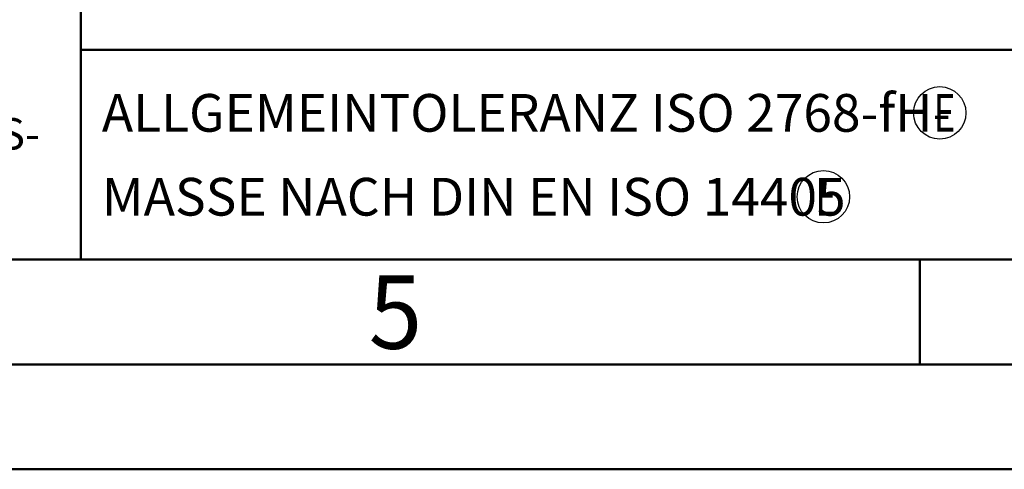
# Model space of a CAD drawing. Units: millimetres. Extents: x 0 to 420, y 0 to 297.
# Drawn here: x 217 to 264, y 0 to 21 of the extents above; entities that cross this region are included whole.
import ezdxf
from ezdxf.enums import TextEntityAlignment as Align

# ---------------------------------------------------------------- set-up
doc = ezdxf.new("R2010")
doc.units = ezdxf.units.MM
doc.layers.get('0').update_dxf_attribs({"lineweight": 50})
doc.layers.add('606123456-001-00-ID1_FORMAT', color=7, linetype='Continuous')
doc.layers.add('AM_0', color=7, linetype='Continuous', lineweight=50)
doc.layers.add('AM_BOR', color=7, linetype='Continuous', lineweight=50)
doc.styles.get("Standard").update_dxf_attribs({"font": 'ISOCP.SHX'})

# ---------------------------------------------------------------- blocks, each defined once
blk = doc.blocks.new('*U6')
at = {"color": 7}
for p, q in [((0, -40), (0, 0)), ((0, -30), (190, -30)), ((190, -40), (0, -40))]:
    blk.add_line(p, q, dxfattribs=at)
blk.add_line((0, -40), (0, 0))
at = {"layer": '606123456-001-00-ID1_FORMAT', "color": 3, "linetype": 'Continuous'}
for centre in [(40.949, -33), (35.401, -37)]:
    blk.add_circle(centre, 1.25, dxfattribs=at)
for tag, p in [('TITLE', (1, -7)), ('MATERIAL_NO', (121, -27))]:
    blk.add_attdef(tag, text='', height=3.5).set_placement(p, align=Align.MIDDLE_LEFT)
at = {"color": 2, "width": 0.821429}
blk.add_attdef('DIN_FORMAT', text='', height=2.5, dxfattribs=at).set_placement((185, -7), align=Align.MIDDLE_CENTER)
at = {"color": 2}
for tag, p in [('DRAWING_NO', (121, -17)), ('TECHNICAL_SPEC', (121, -37))]:
    blk.add_attdef(tag, text='', height=2.5, dxfattribs=at).set_placement(p, align=Align.MIDDLE_LEFT)
for tag, p in [('INDEX_NO', (185, -17)), ('APP_DATE', (90, -27)), ('APP_NAME', (110, -27)), ('ORIGIN', (185, -27)), ('SCALE', (110, -37)), ('SHEET', (182.5, -37)), ('OF_SHEETS', (187.5, -37))]:
    blk.add_attdef(tag, text='', height=2.5, dxfattribs=at).set_placement(p, align=Align.MIDDLE_CENTER)
at = {"layer": '606123456-001-00-ID1_FORMAT', "color": 2, "linetype": 'Continuous'}
for s, p in [('ALLGEMEINTOLERANZ ISO 2768-fH-', (1, -33.9)), ('MASSE NACH DIN EN ISO 14405', (1, -37.9))]:
    blk.add_text(s, height=1.8, dxfattribs=at).set_placement(p)
at = {"layer": '606123456-001-00-ID1_FORMAT', "color": 2, "linetype": 'Continuous', "width": 0.714286}
for p in [(40.656, -33.9), (35.019, -37.9)]:
    blk.add_text('E', height=1.8, dxfattribs=at).set_placement(p)
blk = doc.blocks.new('*U8')
at = {"layer": '606123456-001-00-ID1_FORMAT', "color": 3, "linetype": 'Continuous'}
blk.add_line((0, 0), (0, 40), dxfattribs=at)
at = {"layer": '606123456-001-00-ID1_FORMAT', "color": 7, "linetype": 'Continuous'}
for q in [(0, 40), (-70, 0)]:
    blk.add_line((0, 0), q, dxfattribs=at)
at = {"layer": '606123456-001-00-ID1_FORMAT', "color": 2, "linetype": 'Continuous'}
blk.add_text('RAEUMUNG VERBUNDEN. VERSTOESSE GEGEN DIE GEHEIMHALTUNGS-', height=1.5, dxfattribs=at).set_placement((-69.5, 5.25))
blk = doc.blocks.new('FRAME_DIN A3')
at = {"layer": 'AM_BOR', "color": 1}
blk.add_line((260, 10), (260, 5), dxfattribs=at)
for points in [[(0, 0), (420, 0), (420, 297), (0, 297)], [(410, 287), (23, 287), (23, 10), (410, 10)]]:
    blk.add_lwpolyline(points, close=True, dxfattribs=at)
at = {"layer": 'AM_BOR', "color": 7}
blk.add_lwpolyline([(18, 292), (18, 5), (415, 5), (415, 292)], close=True, dxfattribs=at)
at = {"layer": 'AM_BOR', "color": 2, "width": 0.964286}
blk.add_text('5', height=3.5, dxfattribs=at).set_placement((235, 7.5), align=Align.MIDDLE_CENTER)

msp = doc.modelspace()

# ---------------------------------------------------------------- block references
msp.add_blockref('FRAME_DIN A3', (0, 0))
at = {"layer": 'AM_0'}
for name, p in [('*U8', (220, 10)), ('*U6', (220, 50))]:
    msp.add_blockref(name, p, dxfattribs=at)

doc.saveas('drawing.dxf')
